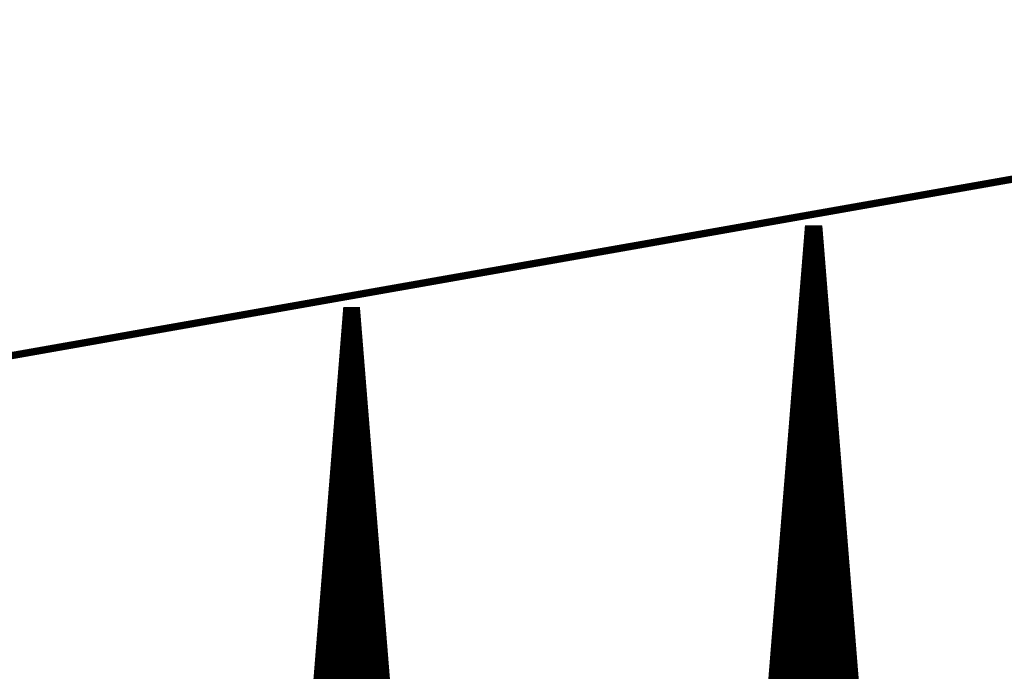
# Model space of a CAD drawing. Extents: x 0 to 22.6, y 0.5 to 8.7.
# Drawn here: x 11.4 to 12.7, y 6.3 to 7.2 of the extents above; entities that cross this region are included whole.
import ezdxf

# ---------------------------------------------------------------- set-up
doc = ezdxf.new("R2010")
doc.units = 0
doc.layers.add('MECHANICAL1', color=6, linetype='CONTINUOUS')
doc.layers.add('TOPLAYER', color=1, linetype='CONTINUOUS')

msp = doc.modelspace()

# ---------------------------------------------------------------- linework, layer by layer
at = {"layer": 'MECHANICAL1', "const_width": 0.01}
msp.add_lwpolyline([(0.131, 4.755), (22.37, 8.675)], dxfattribs=at)
at = {"layer": 'TOPLAYER'}
for points, const_width in [([(12.328, 5.121), (12.473, 6.913)], 0.007), ([(12.326, 5.134), (12.47, 6.916)], 0.001), ([(12.4727, 6.909), (12.4902, 6.909)], 0.007), ([(12.47, 6.916), (12.493, 6.916)], 0.001), ([(12.473, 6.913), (12.49, 6.913)], 0.007), ([(12.474, 5.121), (12.474, 6.913)], 0.007), ([(12.481, 5.121), (12.481, 6.913)], 0.007), ([(12.488, 5.121), (12.488, 6.913)], 0.007), ([(12.49, 6.912), (12.633, 5.121)], 0.007), ([(12.493, 6.916), (12.635, 5.147)], 0.001), ([(12.4715, 6.895), (12.4914, 6.895)], 0.007), ([(12.4721, 6.902), (12.4908, 6.902)], 0.007), ([(12.4704, 6.881), (12.4925, 6.881)], 0.007), ([(12.471, 6.888), (12.4919, 6.888)], 0.007), ([(12.4693, 6.867), (12.4936, 6.867)], 0.007), ([(12.4698, 6.874), (12.493, 6.874)], 0.007), ([(12.4681, 6.853), (12.4947, 6.853)], 0.007), ([(12.4687, 6.86), (12.4942, 6.86)], 0.007), ([(12.495, 5.121), (12.495, 6.8494)], 0.007), ([(12.467, 6.839), (12.4958, 6.839)], 0.007), ([(12.467, 5.121), (12.467, 6.8388)], 0.007), ([(12.4676, 6.846), (12.4953, 6.846)], 0.007), ([(12.4659, 6.825), (12.4969, 6.825)], 0.007), ([(12.4664, 6.832), (12.4964, 6.832)], 0.007), ([(12.4647, 6.811), (12.4981, 6.811)], 0.007), ([(12.4653, 6.818), (12.4975, 6.818)], 0.007), ([(11.701, 5.093), (11.838, 6.801)], 0.007), ([(11.699, 5.107), (11.835, 6.804)], 0.001), ([(11.8377, 6.797), (11.8542, 6.797)], 0.007), ([(11.835, 6.804), (11.857, 6.804)], 0.001), ([(11.838, 6.801), (11.854, 6.801)], 0.007), ([(11.844, 5.093), (11.844, 6.801)], 0.007), ([(11.851, 5.093), (11.851, 6.801)], 0.007), ([(11.854, 6.8), (11.992, 5.093)], 0.007), ([(11.857, 6.804), (11.993, 5.12)], 0.001), ([(12.4636, 6.797), (12.4992, 6.797)], 0.007), ([(12.4642, 6.804), (12.4986, 6.804)], 0.007), ([(11.8366, 6.783), (11.8554, 6.783)], 0.007), ([(11.837, 5.093), (11.837, 6.7885)], 0.007), ([(11.8371, 6.79), (11.8548, 6.79)], 0.007), ([(12.4625, 6.783), (12.5003, 6.783)], 0.007), ([(12.463, 6.79), (12.4997, 6.79)], 0.007), ([(11.8354, 6.769), (11.8565, 6.769)], 0.007), ([(11.836, 6.776), (11.8559, 6.776)], 0.007), ([(12.4613, 6.769), (12.5014, 6.769)], 0.007), ([(12.4619, 6.776), (12.5009, 6.776)], 0.007), ([(11.8343, 6.755), (11.8576, 6.755)], 0.007), ([(11.8349, 6.762), (11.8571, 6.762)], 0.007), ([(12.4602, 6.755), (12.5025, 6.755)], 0.007), ([(12.4608, 6.762), (12.502, 6.762)], 0.007), ([(12.502, 5.121), (12.502, 6.7617)], 0.007), ([(11.8332, 6.741), (11.8588, 6.741)], 0.007), ([(11.8337, 6.748), (11.8582, 6.748)], 0.007), ([(11.858, 5.093), (11.858, 6.7505)], 0.007), ([(12.4591, 6.741), (12.5037, 6.741)], 0.007), ([(12.4596, 6.748), (12.5031, 6.748)], 0.007), ([(12.46, 5.121), (12.46, 6.7523)], 0.007), ([(11.8326, 6.734), (11.8593, 6.734)], 0.007), ([(12.4585, 6.734), (12.5042, 6.734)], 0.007), ([(11.8315, 6.72), (11.8605, 6.72)], 0.007), ([(11.8321, 6.727), (11.8599, 6.727)], 0.007), ([(12.4574, 6.72), (12.5053, 6.72)], 0.007), ([(12.4579, 6.727), (12.5048, 6.727)], 0.007), ([(11.83, 5.093), (11.83, 6.7013)], 0.007), ([(11.8304, 6.706), (11.8616, 6.706)], 0.007), ([(11.8309, 6.713), (11.861, 6.713)], 0.007), ([(12.4563, 6.706), (12.5064, 6.706)], 0.007), ([(12.4568, 6.713), (12.5059, 6.713)], 0.007), ([(11.8293, 6.692), (11.8627, 6.692)], 0.007), ([(11.8298, 6.699), (11.8622, 6.699)], 0.007), ([(12.4551, 6.692), (12.5076, 6.692)], 0.007), ([(12.4557, 6.699), (12.507, 6.699)], 0.007), ([(11.8281, 6.678), (11.8639, 6.678)], 0.007), ([(11.8287, 6.685), (11.8633, 6.685)], 0.007), ([(12.454, 6.678), (12.5087, 6.678)], 0.007), ([(12.4546, 6.685), (12.5081, 6.685)], 0.007), ([(12.509, 5.121), (12.509, 6.674)], 0.007), ([(11.827, 6.664), (11.865, 6.664)], 0.007), ([(11.8276, 6.671), (11.8644, 6.671)], 0.007), ([(11.865, 5.093), (11.865, 6.6639)], 0.007), ([(12.4529, 6.664), (12.5098, 6.664)], 0.007), ([(12.453, 5.121), (12.453, 6.6658)], 0.007), ([(12.4534, 6.671), (12.5092, 6.671)], 0.007), ([(11.8259, 6.65), (11.8661, 6.65)], 0.007), ([(11.8264, 6.657), (11.8656, 6.657)], 0.007), ([(12.4517, 6.65), (12.5109, 6.65)], 0.007), ([(12.4523, 6.657), (12.5104, 6.657)], 0.007), ([(11.8248, 6.636), (11.8673, 6.636)], 0.007), ([(11.8253, 6.643), (11.8667, 6.643)], 0.007), ([(12.4506, 6.636), (12.512, 6.636)], 0.007), ([(12.4512, 6.643), (12.5115, 6.643)], 0.007), ([(11.8236, 6.622), (11.8684, 6.622)], 0.007), ([(11.8242, 6.629), (11.8678, 6.629)], 0.007), ([(12.4495, 6.622), (12.5132, 6.622)], 0.007), ([(12.45, 6.629), (12.5126, 6.629)], 0.007), ([(11.8225, 6.608), (11.8695, 6.608)], 0.007), ([(11.823, 5.093), (11.823, 6.614)], 0.007), ([(11.8231, 6.615), (11.869, 6.615)], 0.007), ([(12.4483, 6.608), (12.5143, 6.608)], 0.007), ([(12.4489, 6.615), (12.5137, 6.615)], 0.007), ([(11.8214, 6.594), (11.8707, 6.594)], 0.007), ([(11.822, 6.601), (11.8701, 6.601)], 0.007), ([(12.4472, 6.594), (12.5154, 6.594)], 0.007), ([(12.4478, 6.601), (12.5148, 6.601)], 0.007), ([(11.8203, 6.58), (11.8718, 6.58)], 0.007), ([(11.8208, 6.587), (11.8712, 6.587)], 0.007), ([(12.446, 5.121), (12.446, 6.5793)], 0.007), ([(12.4461, 6.58), (12.5165, 6.58)], 0.007), ([(12.4466, 6.587), (12.5159, 6.587)], 0.007), ([(12.516, 5.121), (12.516, 6.5864)], 0.007), ([(11.8192, 6.566), (11.8729, 6.566)], 0.007), ([(11.8197, 6.573), (11.8724, 6.573)], 0.007), ([(11.872, 5.093), (11.872, 6.5773)], 0.007), ([(12.4449, 6.566), (12.5176, 6.566)], 0.007), ([(12.4455, 6.573), (12.5171, 6.573)], 0.007), ([(11.818, 6.552), (11.874, 6.552)], 0.007), ([(11.8186, 6.559), (11.8735, 6.559)], 0.007), ([(12.4438, 6.552), (12.5187, 6.552)], 0.007), ([(12.4444, 6.559), (12.5182, 6.559)], 0.007), ([(11.8169, 6.538), (11.8752, 6.538)], 0.007), ([(11.8175, 6.545), (11.8746, 6.545)], 0.007), ([(12.4427, 6.538), (12.5199, 6.538)], 0.007), ([(12.4432, 6.545), (12.5193, 6.545)], 0.007), ([(11.8158, 6.524), (11.8763, 6.524)], 0.007), ([(11.816, 5.093), (11.816, 6.5267)], 0.007), ([(11.8163, 6.531), (11.8757, 6.531)], 0.007), ([(12.4415, 6.524), (12.521, 6.524)], 0.007), ([(12.4421, 6.531), (12.5204, 6.531)], 0.007), ([(11.8152, 6.517), (11.8769, 6.517)], 0.007), ([(12.441, 6.517), (12.5215, 6.517)], 0.007), ([(11.8141, 6.503), (11.878, 6.503)], 0.007), ([(11.8147, 6.51), (11.8774, 6.51)], 0.007), ([(12.4398, 6.503), (12.5227, 6.503)], 0.007), ([(12.4404, 6.51), (12.5221, 6.51)], 0.007), ([(12.523, 5.121), (12.523, 6.4987)], 0.007), ([(11.813, 6.489), (11.8791, 6.489)], 0.007), ([(11.8135, 6.496), (11.8786, 6.496)], 0.007), ([(11.879, 5.093), (11.879, 6.4908)], 0.007), ([(12.4387, 6.489), (12.5238, 6.489)], 0.007), ([(12.439, 5.121), (12.439, 6.4928)], 0.007), ([(12.4393, 6.496), (12.5232, 6.496)], 0.007), ([(11.8119, 6.475), (11.8803, 6.475)], 0.007), ([(11.8124, 6.482), (11.8797, 6.482)], 0.007), ([(12.4376, 6.475), (12.5249, 6.475)], 0.007), ([(12.4381, 6.482), (12.5243, 6.482)], 0.007), ([(11.8107, 6.461), (11.8814, 6.461)], 0.007), ([(11.8113, 6.468), (11.8808, 6.468)], 0.007), ([(12.4364, 6.461), (12.526, 6.461)], 0.007), ([(12.437, 6.468), (12.5255, 6.468)], 0.007), ([(11.8096, 6.447), (11.8825, 6.447)], 0.007), ([(11.8102, 6.454), (11.882, 6.454)], 0.007), ([(12.4353, 6.447), (12.5271, 6.447)], 0.007), ([(12.4359, 6.454), (12.5266, 6.454)], 0.007), ([(11.8085, 6.433), (11.8837, 6.433)], 0.007), ([(11.809, 6.44), (11.8831, 6.44)], 0.007), ([(11.809, 5.093), (11.809, 6.4395)], 0.007), ([(12.4342, 6.433), (12.5282, 6.433)], 0.007), ([(12.4347, 6.44), (12.5277, 6.44)], 0.007), ([(11.8074, 6.419), (11.8848, 6.419)], 0.007), ([(11.8079, 6.426), (11.8842, 6.426)], 0.007), ([(12.433, 6.419), (12.5294, 6.419)], 0.007), ([(12.4336, 6.426), (12.5288, 6.426)], 0.007), ([(11.8062, 6.405), (11.8859, 6.405)], 0.007), ([(11.8068, 6.412), (11.8854, 6.412)], 0.007), ([(11.886, 5.093), (11.886, 6.4042)], 0.007), ([(12.4319, 6.405), (12.5305, 6.405)], 0.007), ([(12.432, 5.121), (12.432, 6.4063)], 0.007), ([(12.4325, 6.412), (12.5299, 6.412)], 0.007), ([(12.53, 5.121), (12.53, 6.411)], 0.007), ([(11.8051, 6.391), (11.8871, 6.391)], 0.007), ([(11.8057, 6.398), (11.8865, 6.398)], 0.007), ([(12.4308, 6.391), (12.5316, 6.391)], 0.007), ([(12.4313, 6.398), (12.531, 6.398)], 0.007), ([(11.804, 6.377), (11.8882, 6.377)], 0.007), ([(11.8046, 6.384), (11.8876, 6.384)], 0.007), ([(12.4296, 6.377), (12.5327, 6.377)], 0.007), ([(12.4302, 6.384), (12.5322, 6.384)], 0.007), ([(11.8029, 6.363), (11.8893, 6.363)], 0.007), ([(11.8034, 6.37), (11.8888, 6.37)], 0.007), ([(12.4285, 6.363), (12.5338, 6.363)], 0.007), ([(12.4291, 6.37), (12.5333, 6.37)], 0.007), ([(11.8017, 6.349), (11.8905, 6.349)], 0.007), ([(11.802, 5.093), (11.802, 6.3522)], 0.007), ([(11.8023, 6.356), (11.8899, 6.356)], 0.007), ([(12.4274, 6.349), (12.535, 6.349)], 0.007), ([(12.4279, 6.356), (12.5344, 6.356)], 0.007), ([(11.8006, 6.335), (11.8916, 6.335)], 0.007), ([(11.8012, 6.342), (11.891, 6.342)], 0.007), ([(12.4262, 6.335), (12.5361, 6.335)], 0.007), ([(12.4268, 6.342), (12.5355, 6.342)], 0.007), ([(11.7995, 6.321), (11.8927, 6.321)], 0.007), ([(11.8001, 6.328), (11.8922, 6.328)], 0.007), ([(12.4251, 6.321), (12.5372, 6.321)], 0.007), ([(12.4257, 6.328), (12.5366, 6.328)], 0.007), ([(12.537, 5.121), (12.537, 6.3233)], 0.007), ([(11.7989, 6.314), (11.8933, 6.314)], 0.007), ([(11.893, 5.093), (11.893, 6.3176)], 0.007), ([(12.4245, 6.314), (12.5377, 6.314)], 0.007), ([(12.425, 5.121), (12.425, 6.3198)], 0.007), ([(11.7978, 6.3), (11.8944, 6.3)], 0.007), ([(11.7984, 6.307), (11.8939, 6.307)], 0.007), ([(12.4234, 6.3), (12.5389, 6.3)], 0.007), ([(12.424, 6.307), (12.5383, 6.307)], 0.007)]:
    msp.add_lwpolyline(points, dxfattribs=dict(at, const_width=const_width))
for points, const_width in [([(12.4709, 6.909, 1), (12.4744, 6.909, 1)], 0.0035), ([(12.4697, 6.916, 1), (12.4703, 6.916, 1)], 0.0005), ([(12.4697, 6.916, 1), (12.4703, 6.916, 1)], 0.0005), ([(12.4712, 6.913, 1), (12.4748, 6.913, 1)], 0.0035), ([(12.4712, 6.913, 1), (12.4748, 6.913, 1)], 0.0035), ([(12.4723, 6.913, 1), (12.4757, 6.913, 1)], 0.0035), ([(12.4793, 6.913, 1), (12.4827, 6.913, 1)], 0.0035), ([(12.4863, 6.913, 1), (12.4898, 6.913, 1)], 0.0035), ([(12.4883, 6.913, 1), (12.4917, 6.913, 1)], 0.0035), ([(12.4883, 6.912, 1), (12.4917, 6.912, 1)], 0.0035), ([(12.4885, 6.909, 1), (12.492, 6.909, 1)], 0.0035), ([(12.4927, 6.916, 1), (12.4932, 6.916, 1)], 0.0005), ([(12.4927, 6.916, 1), (12.4932, 6.916, 1)], 0.0005), ([(12.4698, 6.895, 1), (12.4733, 6.895, 1)], 0.0035), ([(12.4704, 6.902, 1), (12.4739, 6.902, 1)], 0.0035), ([(12.489, 6.902, 1), (12.4925, 6.902, 1)], 0.0035), ([(12.4896, 6.895, 1), (12.4931, 6.895, 1)], 0.0035), ([(12.4687, 6.881, 1), (12.4722, 6.881, 1)], 0.0035), ([(12.4692, 6.888, 1), (12.4727, 6.888, 1)], 0.0035), ([(12.4902, 6.888, 1), (12.4937, 6.888, 1)], 0.0035), ([(12.4907, 6.881, 1), (12.4942, 6.881, 1)], 0.0035), ([(12.4675, 6.867, 1), (12.471, 6.867, 1)], 0.0035), ([(12.4681, 6.874, 1), (12.4716, 6.874, 1)], 0.0035), ([(12.4913, 6.874, 1), (12.4948, 6.874, 1)], 0.0035), ([(12.4918, 6.867, 1), (12.4953, 6.867, 1)], 0.0035), ([(12.4664, 6.853, 1), (12.4699, 6.853, 1)], 0.0035), ([(12.467, 6.86, 1), (12.4705, 6.86, 1)], 0.0035), ([(12.4924, 6.86, 1), (12.4959, 6.86, 1)], 0.0035), ([(12.493, 6.853, 1), (12.4965, 6.853, 1)], 0.0035), ([(12.4932, 6.8494, 1), (12.4968, 6.8494, 1)], 0.0035), ([(12.4653, 6.839, 1), (12.4688, 6.839, 1)], 0.0035), ([(12.4652, 6.8388, 1), (12.4688, 6.8388, 1)], 0.0035), ([(12.4658, 6.846, 1), (12.4693, 6.846, 1)], 0.0035), ([(12.4935, 6.846, 1), (12.497, 6.846, 1)], 0.0035), ([(12.4941, 6.839, 1), (12.4976, 6.839, 1)], 0.0035), ([(12.4641, 6.825, 1), (12.4676, 6.825, 1)], 0.0035), ([(12.4647, 6.832, 1), (12.4682, 6.832, 1)], 0.0035), ([(12.4946, 6.832, 1), (12.4981, 6.832, 1)], 0.0035), ([(12.4952, 6.825, 1), (12.4987, 6.825, 1)], 0.0035), ([(12.463, 6.811, 1), (12.4665, 6.811, 1)], 0.0035), ([(12.4636, 6.818, 1), (12.4671, 6.818, 1)], 0.0035), ([(12.4958, 6.818, 1), (12.4993, 6.818, 1)], 0.0035), ([(12.4963, 6.811, 1), (12.4998, 6.811, 1)], 0.0035), ([(11.8359, 6.797, 1), (11.8394, 6.797, 1)], 0.0035), ([(11.8347, 6.804, 1), (11.8353, 6.804, 1)], 0.0005), ([(11.8347, 6.804, 1), (11.8353, 6.804, 1)], 0.0005), ([(11.8362, 6.801, 1), (11.8398, 6.801, 1)], 0.0035), ([(11.8362, 6.801, 1), (11.8398, 6.801, 1)], 0.0035), ([(11.8422, 6.801, 1), (11.8458, 6.801, 1)], 0.0035), ([(11.8492, 6.801, 1), (11.8528, 6.801, 1)], 0.0035), ([(11.8522, 6.801, 1), (11.8558, 6.801, 1)], 0.0035), ([(11.8522, 6.8, 1), (11.8558, 6.8, 1)], 0.0035), ([(11.8525, 6.797, 1), (11.856, 6.797, 1)], 0.0035), ([(11.8567, 6.804, 1), (11.8573, 6.804, 1)], 0.0005), ([(11.8567, 6.804, 1), (11.8573, 6.804, 1)], 0.0005), ([(12.4619, 6.797, 1), (12.4654, 6.797, 1)], 0.0035), ([(12.4624, 6.804, 1), (12.4659, 6.804, 1)], 0.0035), ([(12.4969, 6.804, 1), (12.5004, 6.804, 1)], 0.0035), ([(12.4974, 6.797, 1), (12.5009, 6.797, 1)], 0.0035), ([(11.8348, 6.783, 1), (11.8383, 6.783, 1)], 0.0035), ([(11.8353, 6.7885, 1), (11.8387, 6.7885, 1)], 0.0035), ([(11.8354, 6.79, 1), (11.8389, 6.79, 1)], 0.0035), ([(11.8531, 6.79, 1), (11.8566, 6.79, 1)], 0.0035), ([(11.8536, 6.783, 1), (11.8571, 6.783, 1)], 0.0035), ([(12.4607, 6.783, 1), (12.4642, 6.783, 1)], 0.0035), ([(12.4613, 6.79, 1), (12.4648, 6.79, 1)], 0.0035), ([(12.498, 6.79, 1), (12.5015, 6.79, 1)], 0.0035), ([(12.4985, 6.783, 1), (12.502, 6.783, 1)], 0.0035), ([(11.8337, 6.769, 1), (11.8372, 6.769, 1)], 0.0035), ([(11.8342, 6.776, 1), (11.8377, 6.776, 1)], 0.0035), ([(11.8542, 6.776, 1), (11.8577, 6.776, 1)], 0.0035), ([(11.8548, 6.769, 1), (11.8583, 6.769, 1)], 0.0035), ([(12.4596, 6.769, 1), (12.4631, 6.769, 1)], 0.0035), ([(12.4602, 6.776, 1), (12.4637, 6.776, 1)], 0.0035), ([(12.4991, 6.776, 1), (12.5026, 6.776, 1)], 0.0035), ([(12.4997, 6.769, 1), (12.5032, 6.769, 1)], 0.0035), ([(11.8326, 6.755, 1), (11.8361, 6.755, 1)], 0.0035), ([(11.8331, 6.762, 1), (11.8366, 6.762, 1)], 0.0035), ([(11.8553, 6.762, 1), (11.8588, 6.762, 1)], 0.0035), ([(11.8559, 6.755, 1), (11.8594, 6.755, 1)], 0.0035), ([(12.4585, 6.755, 1), (12.462, 6.755, 1)], 0.0035), ([(12.459, 6.762, 1), (12.4625, 6.762, 1)], 0.0035), ([(12.5002, 6.762, 1), (12.5037, 6.762, 1)], 0.0035), ([(12.5002, 6.7617, 1), (12.5038, 6.7617, 1)], 0.0035), ([(12.5008, 6.755, 1), (12.5043, 6.755, 1)], 0.0035), ([(11.8314, 6.741, 1), (11.8349, 6.741, 1)], 0.0035), ([(11.832, 6.748, 1), (11.8355, 6.748, 1)], 0.0035), ([(11.8562, 6.7505, 1), (11.8598, 6.7505, 1)], 0.0035), ([(11.8565, 6.748, 1), (11.86, 6.748, 1)], 0.0035), ([(11.857, 6.741, 1), (11.8605, 6.741, 1)], 0.0035), ([(12.4573, 6.741, 1), (12.4608, 6.741, 1)], 0.0035), ([(12.4579, 6.748, 1), (12.4614, 6.748, 1)], 0.0035), ([(12.4582, 6.7523, 1), (12.4618, 6.7523, 1)], 0.0035), ([(12.5013, 6.748, 1), (12.5048, 6.748, 1)], 0.0035), ([(12.5019, 6.741, 1), (12.5054, 6.741, 1)], 0.0035), ([(11.8309, 6.734, 1), (11.8344, 6.734, 1)], 0.0035), ([(11.8576, 6.734, 1), (11.8611, 6.734, 1)], 0.0035), ([(12.4568, 6.734, 1), (12.4603, 6.734, 1)], 0.0035), ([(12.5025, 6.734, 1), (12.506, 6.734, 1)], 0.0035), ([(11.8298, 6.72, 1), (11.8333, 6.72, 1)], 0.0035), ([(11.8303, 6.727, 1), (11.8338, 6.727, 1)], 0.0035), ([(11.8582, 6.727, 1), (11.8617, 6.727, 1)], 0.0035), ([(11.8587, 6.72, 1), (11.8622, 6.72, 1)], 0.0035), ([(12.4556, 6.72, 1), (12.4591, 6.72, 1)], 0.0035), ([(12.4562, 6.727, 1), (12.4597, 6.727, 1)], 0.0035), ([(12.503, 6.727, 1), (12.5065, 6.727, 1)], 0.0035), ([(12.5036, 6.72, 1), (12.5071, 6.72, 1)], 0.0035), ([(11.8283, 6.7013, 1), (11.8317, 6.7013, 1)], 0.0035), ([(11.8286, 6.706, 1), (11.8321, 6.706, 1)], 0.0035), ([(11.8292, 6.713, 1), (11.8327, 6.713, 1)], 0.0035), ([(11.8593, 6.713, 1), (11.8628, 6.713, 1)], 0.0035), ([(11.8598, 6.706, 1), (11.8633, 6.706, 1)], 0.0035), ([(12.4545, 6.706, 1), (12.458, 6.706, 1)], 0.0035), ([(12.4551, 6.713, 1), (12.4586, 6.713, 1)], 0.0035), ([(12.5041, 6.713, 1), (12.5076, 6.713, 1)], 0.0035), ([(12.5047, 6.706, 1), (12.5082, 6.706, 1)], 0.0035), ([(11.8275, 6.692, 1), (11.831, 6.692, 1)], 0.0035), ([(11.8281, 6.699, 1), (11.8316, 6.699, 1)], 0.0035), ([(11.8604, 6.699, 1), (11.8639, 6.699, 1)], 0.0035), ([(11.861, 6.692, 1), (11.8645, 6.692, 1)], 0.0035), ([(12.4534, 6.692, 1), (12.4569, 6.692, 1)], 0.0035), ([(12.4539, 6.699, 1), (12.4574, 6.699, 1)], 0.0035), ([(12.5053, 6.699, 1), (12.5088, 6.699, 1)], 0.0035), ([(12.5058, 6.692, 1), (12.5093, 6.692, 1)], 0.0035), ([(11.8264, 6.678, 1), (11.8299, 6.678, 1)], 0.0035), ([(11.8269, 6.685, 1), (11.8304, 6.685, 1)], 0.0035), ([(11.8615, 6.685, 1), (11.865, 6.685, 1)], 0.0035), ([(11.8621, 6.678, 1), (11.8656, 6.678, 1)], 0.0035), ([(12.4522, 6.678, 1), (12.4557, 6.678, 1)], 0.0035), ([(12.4528, 6.685, 1), (12.4563, 6.685, 1)], 0.0035), ([(12.5064, 6.685, 1), (12.5099, 6.685, 1)], 0.0035), ([(12.5069, 6.678, 1), (12.5104, 6.678, 1)], 0.0035), ([(12.5073, 6.674, 1), (12.5107, 6.674, 1)], 0.0035), ([(11.8253, 6.664, 1), (11.8288, 6.664, 1)], 0.0035), ([(11.8258, 6.671, 1), (11.8293, 6.671, 1)], 0.0035), ([(11.8627, 6.671, 1), (11.8662, 6.671, 1)], 0.0035), ([(11.8632, 6.664, 1), (11.8667, 6.664, 1)], 0.0035), ([(11.8633, 6.6639, 1), (11.8667, 6.6639, 1)], 0.0035), ([(12.4511, 6.664, 1), (12.4546, 6.664, 1)], 0.0035), ([(12.4512, 6.6658, 1), (12.4548, 6.6658, 1)], 0.0035), ([(12.4517, 6.671, 1), (12.4552, 6.671, 1)], 0.0035), ([(12.5075, 6.671, 1), (12.511, 6.671, 1)], 0.0035), ([(12.5081, 6.664, 1), (12.5116, 6.664, 1)], 0.0035), ([(11.8241, 6.65, 1), (11.8276, 6.65, 1)], 0.0035), ([(11.8247, 6.657, 1), (11.8282, 6.657, 1)], 0.0035), ([(11.8638, 6.657, 1), (11.8673, 6.657, 1)], 0.0035), ([(11.8644, 6.65, 1), (11.8679, 6.65, 1)], 0.0035), ([(12.45, 6.65, 1), (12.4535, 6.65, 1)], 0.0035), ([(12.4505, 6.657, 1), (12.454, 6.657, 1)], 0.0035), ([(12.5086, 6.657, 1), (12.5121, 6.657, 1)], 0.0035), ([(12.5092, 6.65, 1), (12.5127, 6.65, 1)], 0.0035), ([(11.823, 6.636, 1), (11.8265, 6.636, 1)], 0.0035), ([(11.8236, 6.643, 1), (11.8271, 6.643, 1)], 0.0035), ([(11.8649, 6.643, 1), (11.8684, 6.643, 1)], 0.0035), ([(11.8655, 6.636, 1), (11.869, 6.636, 1)], 0.0035), ([(12.4488, 6.636, 1), (12.4523, 6.636, 1)], 0.0035), ([(12.4494, 6.643, 1), (12.4529, 6.643, 1)], 0.0035), ([(12.5097, 6.643, 1), (12.5132, 6.643, 1)], 0.0035), ([(12.5103, 6.636, 1), (12.5138, 6.636, 1)], 0.0035), ([(11.8219, 6.622, 1), (11.8254, 6.622, 1)], 0.0035), ([(11.8225, 6.629, 1), (11.826, 6.629, 1)], 0.0035), ([(11.8661, 6.629, 1), (11.8696, 6.629, 1)], 0.0035), ([(11.8666, 6.622, 1), (11.8701, 6.622, 1)], 0.0035), ([(12.4477, 6.622, 1), (12.4512, 6.622, 1)], 0.0035), ([(12.4483, 6.629, 1), (12.4518, 6.629, 1)], 0.0035), ([(12.5108, 6.629, 1), (12.5143, 6.629, 1)], 0.0035), ([(12.5114, 6.622, 1), (12.5149, 6.622, 1)], 0.0035), ([(11.8208, 6.608, 1), (11.8243, 6.608, 1)], 0.0035), ([(11.8212, 6.614, 1), (11.8247, 6.614, 1)], 0.0035), ([(11.8213, 6.615, 1), (11.8248, 6.615, 1)], 0.0035), ([(11.8672, 6.615, 1), (11.8707, 6.615, 1)], 0.0035), ([(11.8678, 6.608, 1), (11.8713, 6.608, 1)], 0.0035), ([(12.4466, 6.608, 1), (12.4501, 6.608, 1)], 0.0035), ([(12.4471, 6.615, 1), (12.4506, 6.615, 1)], 0.0035), ([(12.512, 6.615, 1), (12.5155, 6.615, 1)], 0.0035), ([(12.5125, 6.608, 1), (12.516, 6.608, 1)], 0.0035), ([(11.8196, 6.594, 1), (11.8231, 6.594, 1)], 0.0035), ([(11.8202, 6.601, 1), (11.8237, 6.601, 1)], 0.0035), ([(11.8683, 6.601, 1), (11.8718, 6.601, 1)], 0.0035), ([(11.8689, 6.594, 1), (11.8724, 6.594, 1)], 0.0035), ([(12.4454, 6.594, 1), (12.4489, 6.594, 1)], 0.0035), ([(12.446, 6.601, 1), (12.4495, 6.601, 1)], 0.0035), ([(12.5131, 6.601, 1), (12.5166, 6.601, 1)], 0.0035), ([(12.5136, 6.594, 1), (12.5171, 6.594, 1)], 0.0035), ([(11.8185, 6.58, 1), (11.822, 6.58, 1)], 0.0035), ([(11.8191, 6.587, 1), (11.8226, 6.587, 1)], 0.0035), ([(11.8695, 6.587, 1), (11.873, 6.587, 1)], 0.0035), ([(11.87, 6.58, 1), (11.8735, 6.58, 1)], 0.0035), ([(12.4443, 6.5793, 1), (12.4477, 6.5793, 1)], 0.0035), ([(12.4443, 6.58, 1), (12.4478, 6.58, 1)], 0.0035), ([(12.4449, 6.587, 1), (12.4484, 6.587, 1)], 0.0035), ([(12.5142, 6.587, 1), (12.5177, 6.587, 1)], 0.0035), ([(12.5143, 6.5864, 1), (12.5177, 6.5864, 1)], 0.0035), ([(12.5148, 6.58, 1), (12.5183, 6.58, 1)], 0.0035), ([(11.8174, 6.566, 1), (11.8209, 6.566, 1)], 0.0035), ([(11.818, 6.573, 1), (11.8215, 6.573, 1)], 0.0035), ([(11.8703, 6.5773, 1), (11.8737, 6.5773, 1)], 0.0035), ([(11.8706, 6.573, 1), (11.8741, 6.573, 1)], 0.0035), ([(11.8712, 6.566, 1), (11.8747, 6.566, 1)], 0.0035), ([(12.4432, 6.566, 1), (12.4467, 6.566, 1)], 0.0035), ([(12.4437, 6.573, 1), (12.4472, 6.573, 1)], 0.0035), ([(12.5153, 6.573, 1), (12.5188, 6.573, 1)], 0.0035), ([(12.5159, 6.566, 1), (12.5194, 6.566, 1)], 0.0035), ([(11.8163, 6.552, 1), (11.8198, 6.552, 1)], 0.0035), ([(11.8168, 6.559, 1), (11.8203, 6.559, 1)], 0.0035), ([(11.8717, 6.559, 1), (11.8752, 6.559, 1)], 0.0035), ([(11.8723, 6.552, 1), (11.8758, 6.552, 1)], 0.0035), ([(12.442, 6.552, 1), (12.4455, 6.552, 1)], 0.0035), ([(12.4426, 6.559, 1), (12.4461, 6.559, 1)], 0.0035), ([(12.5164, 6.559, 1), (12.5199, 6.559, 1)], 0.0035), ([(12.517, 6.552, 1), (12.5205, 6.552, 1)], 0.0035), ([(11.8152, 6.538, 1), (11.8187, 6.538, 1)], 0.0035), ([(11.8157, 6.545, 1), (11.8192, 6.545, 1)], 0.0035), ([(11.8729, 6.545, 1), (11.8764, 6.545, 1)], 0.0035), ([(11.8734, 6.538, 1), (11.8769, 6.538, 1)], 0.0035), ([(12.4409, 6.538, 1), (12.4444, 6.538, 1)], 0.0035), ([(12.4415, 6.545, 1), (12.445, 6.545, 1)], 0.0035), ([(12.5176, 6.545, 1), (12.5211, 6.545, 1)], 0.0035), ([(12.5181, 6.538, 1), (12.5216, 6.538, 1)], 0.0035), ([(11.814, 6.524, 1), (11.8175, 6.524, 1)], 0.0035), ([(11.8142, 6.5267, 1), (11.8178, 6.5267, 1)], 0.0035), ([(11.8146, 6.531, 1), (11.8181, 6.531, 1)], 0.0035), ([(11.874, 6.531, 1), (11.8775, 6.531, 1)], 0.0035), ([(11.8746, 6.524, 1), (11.8781, 6.524, 1)], 0.0035), ([(12.4398, 6.524, 1), (12.4433, 6.524, 1)], 0.0035), ([(12.4403, 6.531, 1), (12.4438, 6.531, 1)], 0.0035), ([(12.5187, 6.531, 1), (12.5222, 6.531, 1)], 0.0035), ([(12.5192, 6.524, 1), (12.5227, 6.524, 1)], 0.0035), ([(11.8135, 6.517, 1), (11.817, 6.517, 1)], 0.0035), ([(11.8751, 6.517, 1), (11.8786, 6.517, 1)], 0.0035), ([(12.4392, 6.517, 1), (12.4427, 6.517, 1)], 0.0035), ([(12.5198, 6.517, 1), (12.5233, 6.517, 1)], 0.0035), ([(11.8123, 6.503, 1), (11.8158, 6.503, 1)], 0.0035), ([(11.8129, 6.51, 1), (11.8164, 6.51, 1)], 0.0035), ([(11.8757, 6.51, 1), (11.8792, 6.51, 1)], 0.0035), ([(11.8763, 6.503, 1), (11.8798, 6.503, 1)], 0.0035), ([(12.4381, 6.503, 1), (12.4416, 6.503, 1)], 0.0035), ([(12.4386, 6.51, 1), (12.4421, 6.51, 1)], 0.0035), ([(12.5203, 6.51, 1), (12.5238, 6.51, 1)], 0.0035), ([(12.5209, 6.503, 1), (12.5244, 6.503, 1)], 0.0035), ([(12.5213, 6.4987, 1), (12.5247, 6.4987, 1)], 0.0035), ([(11.8112, 6.489, 1), (11.8147, 6.489, 1)], 0.0035), ([(11.8118, 6.496, 1), (11.8153, 6.496, 1)], 0.0035), ([(11.8768, 6.496, 1), (11.8803, 6.496, 1)], 0.0035), ([(11.8773, 6.4908, 1), (11.8808, 6.4908, 1)], 0.0035), ([(11.8774, 6.489, 1), (11.8809, 6.489, 1)], 0.0035), ([(12.4369, 6.489, 1), (12.4404, 6.489, 1)], 0.0035), ([(12.4373, 6.4928, 1), (12.4407, 6.4928, 1)], 0.0035), ([(12.4375, 6.496, 1), (12.441, 6.496, 1)], 0.0035), ([(12.5215, 6.496, 1), (12.525, 6.496, 1)], 0.0035), ([(12.522, 6.489, 1), (12.5255, 6.489, 1)], 0.0035), ([(11.8101, 6.475, 1), (11.8136, 6.475, 1)], 0.0035), ([(11.8107, 6.482, 1), (11.8142, 6.482, 1)], 0.0035), ([(11.878, 6.482, 1), (11.8815, 6.482, 1)], 0.0035), ([(11.8785, 6.475, 1), (11.882, 6.475, 1)], 0.0035), ([(12.4358, 6.475, 1), (12.4393, 6.475, 1)], 0.0035), ([(12.4364, 6.482, 1), (12.4399, 6.482, 1)], 0.0035), ([(12.5226, 6.482, 1), (12.5261, 6.482, 1)], 0.0035), ([(12.5231, 6.475, 1), (12.5266, 6.475, 1)], 0.0035), ([(11.809, 6.461, 1), (11.8125, 6.461, 1)], 0.0035), ([(11.8095, 6.468, 1), (11.813, 6.468, 1)], 0.0035), ([(11.8791, 6.468, 1), (11.8826, 6.468, 1)], 0.0035), ([(11.8797, 6.461, 1), (11.8832, 6.461, 1)], 0.0035), ([(12.4347, 6.461, 1), (12.4382, 6.461, 1)], 0.0035), ([(12.4352, 6.468, 1), (12.4387, 6.468, 1)], 0.0035), ([(12.5237, 6.468, 1), (12.5272, 6.468, 1)], 0.0035), ([(12.5243, 6.461, 1), (12.5278, 6.461, 1)], 0.0035), ([(11.8079, 6.447, 1), (11.8114, 6.447, 1)], 0.0035), ([(11.8084, 6.454, 1), (11.8119, 6.454, 1)], 0.0035), ([(11.8802, 6.454, 1), (11.8837, 6.454, 1)], 0.0035), ([(11.8808, 6.447, 1), (11.8843, 6.447, 1)], 0.0035), ([(12.4335, 6.447, 1), (12.437, 6.447, 1)], 0.0035), ([(12.4341, 6.454, 1), (12.4376, 6.454, 1)], 0.0035), ([(12.5248, 6.454, 1), (12.5283, 6.454, 1)], 0.0035), ([(12.5254, 6.447, 1), (12.5289, 6.447, 1)], 0.0035), ([(11.8067, 6.433, 1), (11.8102, 6.433, 1)], 0.0035), ([(11.8073, 6.44, 1), (11.8108, 6.44, 1)], 0.0035), ([(11.8072, 6.4395, 1), (11.8108, 6.4395, 1)], 0.0035), ([(11.8814, 6.44, 1), (11.8849, 6.44, 1)], 0.0035), ([(11.8819, 6.433, 1), (11.8854, 6.433, 1)], 0.0035), ([(12.4324, 6.433, 1), (12.4359, 6.433, 1)], 0.0035), ([(12.433, 6.44, 1), (12.4365, 6.44, 1)], 0.0035), ([(12.5259, 6.44, 1), (12.5294, 6.44, 1)], 0.0035), ([(12.5265, 6.433, 1), (12.53, 6.433, 1)], 0.0035), ([(11.8056, 6.419, 1), (11.8091, 6.419, 1)], 0.0035), ([(11.8062, 6.426, 1), (11.8097, 6.426, 1)], 0.0035), ([(11.8825, 6.426, 1), (11.886, 6.426, 1)], 0.0035), ([(11.8831, 6.419, 1), (11.8866, 6.419, 1)], 0.0035), ([(12.4313, 6.419, 1), (12.4348, 6.419, 1)], 0.0035), ([(12.4318, 6.426, 1), (12.4353, 6.426, 1)], 0.0035), ([(12.5271, 6.426, 1), (12.5306, 6.426, 1)], 0.0035), ([(12.5276, 6.419, 1), (12.5311, 6.419, 1)], 0.0035), ([(11.8045, 6.405, 1), (11.808, 6.405, 1)], 0.0035), ([(11.805, 6.412, 1), (11.8085, 6.412, 1)], 0.0035), ([(11.8836, 6.412, 1), (11.8871, 6.412, 1)], 0.0035), ([(11.8842, 6.405, 1), (11.8877, 6.405, 1)], 0.0035), ([(11.8842, 6.4042, 1), (11.8878, 6.4042, 1)], 0.0035), ([(12.4301, 6.405, 1), (12.4336, 6.405, 1)], 0.0035), ([(12.4302, 6.4063, 1), (12.4337, 6.4063, 1)], 0.0035), ([(12.4307, 6.412, 1), (12.4342, 6.412, 1)], 0.0035), ([(12.5282, 6.412, 1), (12.5317, 6.412, 1)], 0.0035), ([(12.5282, 6.411, 1), (12.5318, 6.411, 1)], 0.0035), ([(12.5287, 6.405, 1), (12.5322, 6.405, 1)], 0.0035), ([(11.8034, 6.391, 1), (11.8069, 6.391, 1)], 0.0035), ([(11.8039, 6.398, 1), (11.8074, 6.398, 1)], 0.0035), ([(11.8847, 6.398, 1), (11.8882, 6.398, 1)], 0.0035), ([(11.8853, 6.391, 1), (11.8888, 6.391, 1)], 0.0035), ([(12.429, 6.391, 1), (12.4325, 6.391, 1)], 0.0035), ([(12.4296, 6.398, 1), (12.4331, 6.398, 1)], 0.0035), ([(12.5293, 6.398, 1), (12.5328, 6.398, 1)], 0.0035), ([(12.5298, 6.391, 1), (12.5333, 6.391, 1)], 0.0035), ([(11.8022, 6.377, 1), (11.8057, 6.377, 1)], 0.0035), ([(11.8028, 6.384, 1), (11.8063, 6.384, 1)], 0.0035), ([(11.8859, 6.384, 1), (11.8894, 6.384, 1)], 0.0035), ([(11.8864, 6.377, 1), (11.8899, 6.377, 1)], 0.0035), ([(12.4279, 6.377, 1), (12.4314, 6.377, 1)], 0.0035), ([(12.4284, 6.384, 1), (12.4319, 6.384, 1)], 0.0035), ([(12.5304, 6.384, 1), (12.5339, 6.384, 1)], 0.0035), ([(12.531, 6.377, 1), (12.5345, 6.377, 1)], 0.0035), ([(11.8011, 6.363, 1), (11.8046, 6.363, 1)], 0.0035), ([(11.8017, 6.37, 1), (11.8052, 6.37, 1)], 0.0035), ([(11.887, 6.37, 1), (11.8905, 6.37, 1)], 0.0035), ([(11.8876, 6.363, 1), (11.8911, 6.363, 1)], 0.0035), ([(12.4267, 6.363, 1), (12.4302, 6.363, 1)], 0.0035), ([(12.4273, 6.37, 1), (12.4308, 6.37, 1)], 0.0035), ([(12.5315, 6.37, 1), (12.535, 6.37, 1)], 0.0035), ([(12.5321, 6.363, 1), (12.5356, 6.363, 1)], 0.0035), ([(11.8, 6.349, 1), (11.8035, 6.349, 1)], 0.0035), ([(11.8003, 6.3522, 1), (11.8038, 6.3522, 1)], 0.0035), ([(11.8006, 6.356, 1), (11.8041, 6.356, 1)], 0.0035), ([(11.8881, 6.356, 1), (11.8916, 6.356, 1)], 0.0035), ([(11.8887, 6.349, 1), (11.8922, 6.349, 1)], 0.0035), ([(12.4256, 6.349, 1), (12.4291, 6.349, 1)], 0.0035), ([(12.4262, 6.356, 1), (12.4297, 6.356, 1)], 0.0035), ([(12.5326, 6.356, 1), (12.5361, 6.356, 1)], 0.0035), ([(12.5332, 6.349, 1), (12.5367, 6.349, 1)], 0.0035), ([(11.7989, 6.335, 1), (11.8024, 6.335, 1)], 0.0035), ([(11.7994, 6.342, 1), (11.8029, 6.342, 1)], 0.0035), ([(11.8893, 6.342, 1), (11.8928, 6.342, 1)], 0.0035), ([(11.8898, 6.335, 1), (11.8933, 6.335, 1)], 0.0035), ([(12.4245, 6.335, 1), (12.428, 6.335, 1)], 0.0035), ([(12.425, 6.342, 1), (12.4285, 6.342, 1)], 0.0035), ([(12.5338, 6.342, 1), (12.5373, 6.342, 1)], 0.0035), ([(12.5343, 6.335, 1), (12.5378, 6.335, 1)], 0.0035), ([(11.7977, 6.321, 1), (11.8012, 6.321, 1)], 0.0035), ([(11.7983, 6.328, 1), (11.8018, 6.328, 1)], 0.0035), ([(11.8904, 6.328, 1), (11.8939, 6.328, 1)], 0.0035), ([(11.891, 6.321, 1), (11.8945, 6.321, 1)], 0.0035), ([(12.4233, 6.321, 1), (12.4268, 6.321, 1)], 0.0035), ([(12.4239, 6.328, 1), (12.4274, 6.328, 1)], 0.0035), ([(12.5349, 6.328, 1), (12.5384, 6.328, 1)], 0.0035), ([(12.5352, 6.3233, 1), (12.5388, 6.3233, 1)], 0.0035), ([(12.5354, 6.321, 1), (12.5389, 6.321, 1)], 0.0035), ([(11.7972, 6.314, 1), (11.8007, 6.314, 1)], 0.0035), ([(11.8912, 6.3176, 1), (11.8948, 6.3176, 1)], 0.0035), ([(11.8915, 6.314, 1), (11.895, 6.314, 1)], 0.0035), ([(12.4228, 6.314, 1), (12.4263, 6.314, 1)], 0.0035), ([(12.4232, 6.3198, 1), (12.4268, 6.3198, 1)], 0.0035), ([(12.536, 6.314, 1), (12.5395, 6.314, 1)], 0.0035), ([(11.7961, 6.3, 1), (11.7996, 6.3, 1)], 0.0035), ([(11.7966, 6.307, 1), (11.8001, 6.307, 1)], 0.0035), ([(11.8921, 6.307, 1), (11.8956, 6.307, 1)], 0.0035), ([(11.8927, 6.3, 1), (11.8962, 6.3, 1)], 0.0035), ([(12.4216, 6.3, 1), (12.4251, 6.3, 1)], 0.0035), ([(12.4222, 6.307, 1), (12.4257, 6.307, 1)], 0.0035), ([(12.5366, 6.307, 1), (12.5401, 6.307, 1)], 0.0035), ([(12.5371, 6.3, 1), (12.5406, 6.3, 1)], 0.0035)]:
    msp.add_lwpolyline(points, format="xyb", close=True, dxfattribs=dict(at, const_width=const_width))

doc.saveas('drawing.dxf')
